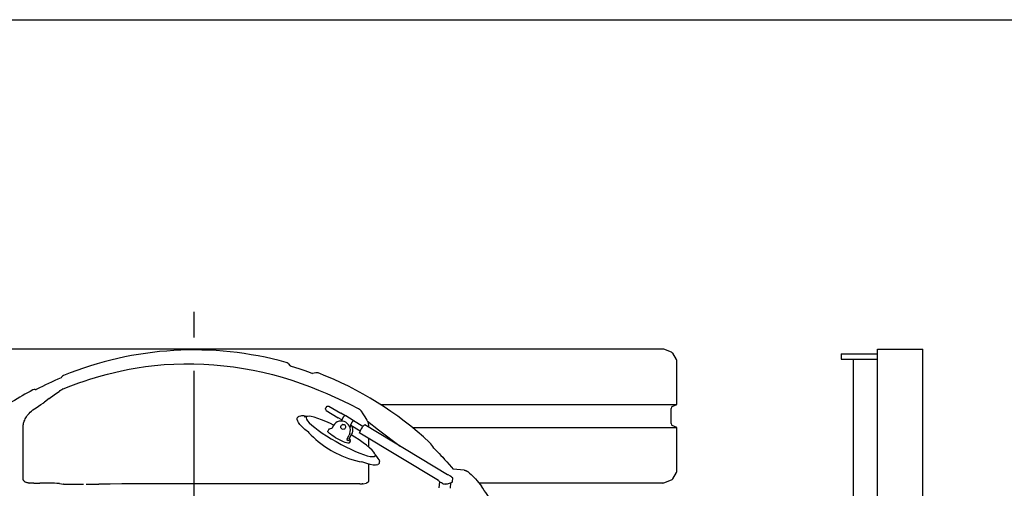
# Model space of a CAD drawing. Units: millimetres. Extents: x 0 to 18143, y 0 to 12436.
# Drawn here: x 11910 to 14114, y 11387 to 12436 of the extents above; entities that cross this region are included whole.
import ezdxf

# ---------------------------------------------------------------- set-up
doc = ezdxf.new("R2010")
doc.units = ezdxf.units.MM
doc.header["$LTSCALE"] = 997.8771
doc.linetypes.add('CENTER', pattern=[0.6, 0.375, -0.075, 0.075, -0.075])
doc.layers.get('0').update_dxf_attribs({"linetype": 'CONTINUOUS'})
doc.layers.add('DEFAULT_1', color=7, linetype='CENTER')

msp = doc.modelspace()

# ---------------------------------------------------------------- linework, layer by layer
at = {"color": 7, "linetype": 'CONTINUOUS'}
for p, q in [((0, 12435.8), (18143.2, 12435.8)), ((13350, 11698.4), (11253.3, 11698.4)), ((13369.4, 11691.1), (13351.9, 11698.1)), ((13380.3, 11674.6), (13371.8, 11689)), ((13749.2, 11687.9), (13749.2, 11675.9)), ((13749.2, 11687.9), (13830.6, 11687.9)), ((13830.6, 10148.4), (13830.6, 11698.4)), ((13830.6, 11698.4), (13931.8, 11698.4)), ((13931.8, 10148.4), (13931.8, 11698.4)), ((12191.5, 11659.3), (12211.8, 11661.7)), ((12211.8, 11661.7), (12233.1, 11663.6)), ((12233.1, 11663.6), (12255.2, 11664.8)), ((12255.2, 11664.8), (12277.6, 11665.3)), ((12277.6, 11665.3), (12299.8, 11665.2)), ((12299.8, 11665.2), (12322, 11664.5)), ((12322, 11664.5), (12344.3, 11663.1)), ((12344.3, 11663.1), (12366.6, 11661)), ((12482.7, 11674.7), (12482.7, 11674.6)), ((12510.8, 11665.7), (12515.3, 11660.8)), ((13381, 11574.4), (13381, 11672.1)), ((13749.2, 11675.9), (13830.6, 11675.9)), ((13775.9, 11675.9), (13775.9, 11246.4)), ((12030.4, 11647.7), (12030.5, 11647.8)), ((12092.5, 11638.5), (12106.7, 11642.4)), ((12106.7, 11642.4), (12121.8, 11646.2)), ((12121.8, 11646.2), (12137.9, 11649.9)), ((12137.9, 11649.9), (12154.8, 11653.3)), ((12154.8, 11653.3), (12172.6, 11656.5)), ((12172.6, 11656.5), (12191.5, 11659.3)), ((12366.6, 11661), (12388.7, 11658.3)), ((12388.7, 11658.3), (12410.8, 11654.9)), ((12410.8, 11654.9), (12432.7, 11650.9)), ((12432.7, 11650.9), (12454.4, 11646.3)), ((12454.4, 11646.3), (12476.1, 11641)), ((12476.1, 11641), (12497.5, 11635.1)), ((12515.3, 11660.8), (12536.7, 11653.9)), ((12536.7, 11653.9), (12548.2, 11650)), ((12548.2, 11650), (12559.9, 11645.8)), ((12559.9, 11645.8), (12565.1, 11643.9)), ((12572.6, 11645.3), (12565.1, 11643.9)), ((12003.6, 11635.5), (12002.3, 11633.7)), ((12018.2, 11613.5), (12030.4, 11618.2)), ((12030.4, 11618.2), (12042.4, 11622.6)), ((12042.4, 11622.6), (12054.4, 11626.7)), ((12054.4, 11626.7), (12066.6, 11630.7)), ((12066.6, 11630.7), (12079.2, 11634.6)), ((12079.2, 11634.6), (12092.5, 11638.5)), ((12497.5, 11635.1), (12518.8, 11628.6)), ((12518.8, 11628.6), (12539.8, 11621.5)), ((12539.8, 11621.5), (12560.5, 11613.8)), ((11944.7, 11608), (11946.9, 11607.8)), ((11975.8, 11587.3), (11987, 11595.7)), ((11987, 11595.7), (11998.6, 11604.3)), ((11999.2, 11604.8), (11998.6, 11604.3)), ((11999.2, 11604.8), (12000, 11605.4)), ((12000, 11605.4), (12000.8, 11605.9)), ((12000.8, 11605.9), (12001.6, 11606.4)), ((12001.6, 11606.4), (12002.3, 11606.8)), ((12002.3, 11606.8), (12003.1, 11607.3)), ((12003.1, 11607.3), (12003.8, 11607.6)), ((12003.8, 11607.6), (12004.5, 11608)), ((12004.5, 11608), (12005.2, 11608.3)), ((12005.8, 11608.6), (12005.2, 11608.3)), ((12005.8, 11608.6), (12018.2, 11613.5)), ((12560.5, 11613.8), (12579, 11606.4)), ((12579, 11606.4), (12597.3, 11598.7)), ((12597.3, 11598.7), (12615.3, 11590.8)), ((11951.7, 11570.5), (11957.2, 11574.1)), ((11957.2, 11574.1), (11962.5, 11577.5)), ((11962.5, 11577.5), (11963, 11577.8)), ((11963, 11577.8), (11963.6, 11578.2)), ((11963.6, 11578.2), (11964.2, 11578.7)), ((11964.2, 11578.7), (11964.8, 11579.1)), ((11964.8, 11579.1), (11965.3, 11579.4)), ((11975.8, 11587.3), (11965.3, 11579.4)), ((12615.3, 11590.8), (12633.1, 11582.6)), ((12633.1, 11582.6), (12650.6, 11574.1)), ((12650.6, 11574.1), (12667.6, 11565.4)), ((12717.2, 11574.4), (13381, 11574.4)), ((13370.9, 11569.8), (13381, 11574.4)), ((11926.8, 11549.2), (11928.8, 11551.8)), ((11928.8, 11551.8), (11931, 11554.3)), ((11931, 11554.3), (11933.5, 11556.9)), ((11933.5, 11556.9), (11936.3, 11559.4)), ((11936.3, 11559.4), (11939.4, 11562)), ((11939.4, 11562), (11942.7, 11564.6)), ((11942.7, 11564.6), (11946.3, 11567)), ((11946.3, 11567), (11951.7, 11570.5)), ((12594.1, 11563.7), (12594.2, 11564.1)), ((12594.2, 11563.6), (12594.1, 11563.7)), ((12594.2, 11564.1), (12594.3, 11564.6)), ((12594.2, 11563.6), (12595.8, 11560.6)), ((12594.3, 11564.6), (12594.5, 11565.2)), ((12594.5, 11565.2), (12594.9, 11565.9)), ((12594.9, 11565.9), (12595.3, 11566.7)), ((12595.3, 11566.7), (12595.8, 11567.5)), ((12595.8, 11567.5), (12596.3, 11568.4)), ((12595.8, 11560.6), (12595.9, 11560.5)), ((12595.9, 11560.5), (12622.8, 11544.3)), ((12596.3, 11568.4), (12596.8, 11569.1)), ((12596.8, 11569.1), (12597.3, 11569.7)), ((12597.3, 11569.7), (12597.7, 11570.3)), ((12597.7, 11570.3), (12598.1, 11570.6)), ((12598.1, 11570.6), (12598.4, 11570.8)), ((12598.4, 11570.8), (12598.5, 11570.8)), ((12598.5, 11570.8), (12601.9, 11570.8)), ((12602, 11570.8), (12601.9, 11570.8)), ((12602, 11570.8), (12629, 11554.6)), ((12637.6, 11549.4), (12629, 11554.6)), ((12667.6, 11565.4), (12668.2, 11565.1)), ((12668.2, 11565.1), (12669, 11564.6)), ((12669, 11564.6), (12669.7, 11564.1)), ((12669.7, 11564.1), (12670.4, 11563.6)), ((12670.4, 11563.6), (12671.2, 11563)), ((12671.2, 11563), (12671.9, 11562.3)), ((12671.9, 11562.3), (12672.6, 11561.6)), ((12672.6, 11561.6), (12673.2, 11560.8)), ((12673.2, 11560.8), (12673.8, 11560)), ((12673.8, 11560), (12674.3, 11559.3)), ((12674.3, 11559.3), (12678.1, 11553.2)), ((12678.1, 11553.2), (12682.4, 11546.3)), ((13368, 11531.6), (13368, 11565.2)), ((11917.7, 11528.1), (11918, 11530.2)), ((11918, 11530.2), (11918.5, 11532.4)), ((11918.5, 11532.4), (11919.1, 11534.7)), ((11919.1, 11534.7), (11920, 11537)), ((11920, 11537), (11921, 11539.4)), ((11921, 11539.4), (11922.1, 11541.8)), ((11922.1, 11541.8), (11923.5, 11544.3)), ((11923.5, 11544.3), (11925, 11546.7)), ((11925, 11546.7), (11926.8, 11549.2)), ((12531.3, 11544), (12531.4, 11544.4)), ((12531.3, 11540.9), (12531.3, 11544)), ((12532.5, 11537), (12531.3, 11540.9)), ((12531.9, 11545.3), (12531.4, 11544.4)), ((12533.5, 11546.7), (12531.9, 11545.3)), ((12534.1, 11533.7), (12532.5, 11537)), ((12534.8, 11547.2), (12533.5, 11546.7)), ((12537.3, 11529.3), (12534.1, 11533.7)), ((12538.8, 11548.3), (12534.8, 11547.2)), ((12542.1, 11524.2), (12537.3, 11529.3)), ((12540.8, 11548.6), (12538.8, 11548.3)), ((12545.7, 11548.5), (12540.8, 11548.6)), ((12552.1, 11547.3), (12545.7, 11548.5)), ((12553.6, 11547.4), (12547, 11545.7)), ((12551.5, 11546.3), (12550.8, 11544.2)), ((12550.8, 11544.2), (12551.7, 11541.2)), ((12553.6, 11547.4), (12551.5, 11546.3)), ((12551.7, 11541.2), (12554.2, 11537.5)), ((12552.6, 11547.2), (12552.1, 11547.3)), ((12557.5, 11547.8), (12553.6, 11547.4)), ((12554.2, 11537.5), (12558.1, 11533.1)), ((12562.7, 11547.1), (12557.5, 11547.8)), ((12558.1, 11533.1), (12563.6, 11528)), ((12569.2, 11545.6), (12562.7, 11547.1)), ((12576.9, 11543.2), (12569.2, 11545.6)), ((12585.7, 11540), (12576.9, 11543.2)), ((12595.3, 11536), (12585.7, 11540)), ((12605.7, 11531.3), (12595.3, 11536)), ((12612.7, 11527.9), (12605.7, 11531.3)), ((12614.4, 11530.2), (12612.1, 11526.9)), ((12617.3, 11533), (12614.4, 11530.2)), ((12620.7, 11535.2), (12617.3, 11533)), ((12624.7, 11536.6), (12620.7, 11535.2)), ((12630.7, 11539.6), (12622.9, 11544.3)), ((12628.3, 11537.2), (12624.7, 11536.6)), ((12632.3, 11537), (12628.3, 11537.2)), ((12631.8, 11541.7), (12629.4, 11537.3)), ((12631.6, 11528.9), (12632.8, 11529.3)), ((12631.9, 11541.8), (12631.8, 11541.7)), ((12632.3, 11542.4), (12631.9, 11541.8)), ((12632.7, 11543.1), (12632.3, 11542.4)), ((12636.2, 11536.1), (12632.3, 11537)), ((12633.2, 11543.9), (12632.7, 11543.1)), ((12633.1, 11529.4), (12632.8, 11529.3)), ((12633.1, 11529.4), (12634.6, 11529.5)), ((12633.8, 11544.9), (12633.2, 11544)), ((12633.2, 11543.9), (12633.2, 11544)), ((12634.3, 11545.7), (12633.8, 11544.9)), ((12634.9, 11546.6), (12634.3, 11545.7)), ((12634.6, 11529.5), (12636.1, 11529.1)), ((12635.4, 11547.3), (12634.9, 11546.6)), ((12635.9, 11548), (12635.4, 11547.3)), ((12636.4, 11548.5), (12635.9, 11548)), ((12636.1, 11529.1), (12637.4, 11528.3)), ((12639.9, 11534.3), (12636.2, 11536.1)), ((12636.9, 11549), (12636.4, 11548.5)), ((12637.2, 11549.2), (12636.9, 11549)), ((12637.3, 11549.3), (12637.2, 11549.2)), ((12637.6, 11549.5), (12637.3, 11549.3)), ((12637.6, 11549.5), (12638, 11549.6)), ((12638, 11549.6), (12638.4, 11549.6)), ((12638.4, 11549.6), (12638.9, 11549.6)), ((12638.9, 11549.6), (12639.3, 11549.5)), ((12639.3, 11549.5), (12639.7, 11549.3)), ((12639.7, 11549.3), (12656.1, 11539.4)), ((12643.1, 11531.9), (12639.9, 11534.3)), ((12645.9, 11528.9), (12643.1, 11531.9)), ((12651.2, 11528.7), (12651.4, 11529.3)), ((12651.6, 11529.9), (12651.4, 11529.3)), ((12651.9, 11530.7), (12651.6, 11529.9)), ((12652.2, 11531.4), (12651.9, 11530.7)), ((12652.6, 11532.2), (12652.2, 11531.4)), ((12652.6, 11532.2), (12653.1, 11533.1)), ((12653.1, 11533.1), (12653.6, 11534)), ((12653.6, 11534), (12654.2, 11534.8)), ((12654.2, 11534.8), (12654.7, 11535.6)), ((12654.7, 11535.6), (12655.2, 11536.2)), ((12655.2, 11536.2), (12655.7, 11536.8)), ((12655.7, 11536.8), (12656.2, 11537.3)), ((12656.1, 11539.4), (12656.5, 11539.2)), ((12656.2, 11537.3), (12656.5, 11537.6)), ((12656.5, 11539.2), (12656.8, 11538.9)), ((12656.5, 11537.6), (12656.8, 11537.7)), ((12656.8, 11538.9), (12657, 11538.5)), ((12656.8, 11537.7), (12657, 11537.7)), ((12657, 11538.5), (12657.1, 11538.1)), ((12657, 11537.7), (12657.1, 11537.7)), ((12657.1, 11538.1), (12657.2, 11537.7)), ((12678.3, 11524.9), (12657.1, 11537.7)), ((12657.2, 11537.7), (12657.2, 11537.6)), ((12682.4, 11546.3), (12687, 11538.8)), ((12687, 11538.8), (12687.8, 11537.5)), ((12687.8, 11537.5), (12688.5, 11536.1)), ((12688.1, 11536.9), (12713.3, 11517.6)), ((12688.5, 11536.1), (12689.1, 11534.7)), ((12689.1, 11534.7), (12689.6, 11533.3)), ((12689.6, 11533.3), (12690, 11532)), ((12690, 11532), (12690.3, 11530.7)), ((12690.3, 11530.7), (12690.4, 11529.5)), ((12690.4, 11529.5), (12690.5, 11528.5)), ((11917.5, 11526), (11917.7, 11528.1)), ((11917.5, 11524.2), (11917.5, 11526)), ((11917.5, 11408.3), (11917.5, 11524.2)), ((12548.4, 11518.5), (12542.1, 11524.2)), ((12556.1, 11512.3), (12548.4, 11518.5)), ((12555.3, 11513), (12557.2, 11510.8)), ((12557.2, 11510.8), (12562.3, 11505.7)), ((12563.6, 11528), (12570.3, 11522.4)), ((12570.3, 11522.4), (12578.2, 11516.5)), ((12578.2, 11516.5), (12587.1, 11510.2)), ((12587.1, 11510.2), (12596.9, 11503.8)), ((12599.5, 11514.4), (12599.6, 11514.8)), ((12599.9, 11513.2), (12599.5, 11514.4)), ((12602, 11519.1), (12599.6, 11514.8)), ((12601.1, 11511.6), (12599.9, 11513.2)), ((12603.1, 11509.6), (12601.1, 11511.6)), ((12602, 11519.1), (12602.3, 11519.4)), ((12602.3, 11519.4), (12603.5, 11519.7)), ((12605.8, 11507.4), (12603.1, 11509.6)), ((12603.5, 11519.7), (12605.1, 11519.6)), ((12608, 11520.4), (12605.1, 11519.6)), ((12609.1, 11504.9), (12605.8, 11507.4)), ((12608.3, 11520.2), (12608, 11520.4)), ((12612.1, 11526.9), (12608.3, 11520.2)), ((12628.8, 11523.8), (12628.9, 11525.3)), ((12629.1, 11522.3), (12628.8, 11523.8)), ((12628.9, 11525.3), (12629.5, 11526.8)), ((12629.8, 11520.9), (12629.1, 11522.3)), ((12630.4, 11528), (12629.5, 11526.8)), ((12630.8, 11519.7), (12629.8, 11520.9)), ((12630.4, 11528), (12631.6, 11528.9)), ((12632.1, 11518.9), (12630.8, 11519.7)), ((12633.6, 11518.5), (12632.1, 11518.9)), ((12635.1, 11518.6), (12633.6, 11518.5)), ((12635.4, 11518.7), (12635.1, 11518.6)), ((12636.6, 11519.1), (12635.4, 11518.7)), ((12637.8, 11520), (12636.6, 11519.1)), ((12637.4, 11528.3), (12638.4, 11527.1)), ((12638.7, 11521.2), (12637.8, 11520)), ((12638.4, 11527.1), (12639.1, 11525.7)), ((12639.3, 11522.7), (12638.7, 11521.2)), ((12639.1, 11525.7), (12639.4, 11524.2)), ((12639.4, 11524.2), (12639.3, 11522.7)), ((12648, 11525.4), (12645.9, 11528.9)), ((12649.1, 11509.4), (12647.5, 11505.6)), ((12649.4, 11521.6), (12648, 11525.4)), ((12651.1, 11527.3), (12649, 11523.7)), ((12649.1, 11509.4), (12650, 11513.4)), ((12650.1, 11517.5), (12649.4, 11521.6)), ((12650, 11513.4), (12650.1, 11517.5)), ((12651, 11527.8), (12651.1, 11528.2)), ((12651, 11527.5), (12651, 11527.8)), ((12651.1, 11527.3), (12651, 11527.5)), ((12672.2, 11514.6), (12651, 11527.3)), ((12651.1, 11528.2), (12651.2, 11528.7)), ((12654.1, 11510.6), (12652.5, 11506.9)), ((12653.2, 11526), (12654.4, 11522.7)), ((12655, 11514.6), (12654.1, 11510.6)), ((12654.4, 11522.7), (12655.1, 11518.7)), ((12655.1, 11518.7), (12655, 11514.6)), ((12670.8, 11510.2), (12670.9, 11511.1)), ((12671, 11509.7), (12670.8, 11510.2)), ((12670.9, 11511.1), (12671.2, 11512.4)), ((12847.2, 11403.8), (12671, 11509.7)), ((12671.2, 11512.4), (12671.9, 11514)), ((12671.9, 11514), (12672.7, 11515.9)), ((12672.7, 11515.9), (12673.8, 11517.9)), ((12673.8, 11517.9), (12675, 11520)), ((12675, 11520), (12676.3, 11522)), ((12676.3, 11522), (12677.6, 11523.9)), ((12677.6, 11523.9), (12678.8, 11525.6)), ((12678.8, 11525.6), (12680, 11526.9)), ((12680, 11526.9), (12681, 11527.8)), ((12681, 11527.8), (12681.7, 11528.3)), ((12681.7, 11528.3), (12682.2, 11528.3)), ((12867.4, 11417), (12682.2, 11528.3)), ((12690.5, 11528.5), (12690.5, 11523.3)), ((12713.3, 11517.6), (12761.4, 11480.7)), ((12789, 11522.4), (13381, 11522.4)), ((13381, 11522.4), (13370.9, 11527.1)), ((13381, 11424.8), (13381, 11522.4)), ((12562.3, 11505.7), (12567.4, 11500.7)), ((12567.4, 11500.7), (12572.8, 11495.9)), ((12572.8, 11495.9), (12578.3, 11491.2)), ((12578.3, 11491.2), (12584.2, 11486.6)), ((12584.2, 11486.6), (12589.9, 11482.4)), ((12596.9, 11503.8), (12607.3, 11497.3)), ((12607.3, 11497.3), (12618.2, 11491)), ((12612.9, 11502.4), (12609.1, 11504.9)), ((12617.1, 11499.8), (12612.9, 11502.4)), ((12621.4, 11497.2), (12617.1, 11499.8)), ((12618.2, 11491), (12629.3, 11484.9)), ((12625.9, 11494.9), (12621.4, 11497.2)), ((12630.3, 11492.7), (12625.9, 11494.9)), ((12629.3, 11484.9), (12640.3, 11479.1)), ((12634.4, 11490.8), (12630.3, 11492.7)), ((12638.2, 11489.3), (12634.4, 11490.8)), ((12641.5, 11488.2), (12638.2, 11489.3)), ((12644.1, 11487.6), (12641.5, 11488.2)), ((12642.4, 11496.4), (12642.2, 11495.9)), ((12642.2, 11495.9), (12645.5, 11493.8)), ((12642.6, 11496.9), (12642.4, 11496.4)), ((12643, 11497.5), (12642.6, 11496.9)), ((12643, 11497.5), (12647.5, 11505.6)), ((12646.1, 11487.4), (12644.1, 11487.6)), ((12645.5, 11493.8), (12650.2, 11495)), ((12647.3, 11487.7), (12646.1, 11487.4)), ((12646.9, 11497), (12647.2, 11497.6)), ((12650.2, 11495), (12646.9, 11497)), ((12647.2, 11497.6), (12647.6, 11498.2)), ((12647.6, 11488), (12647.3, 11487.7)), ((12647.6, 11498.2), (12648, 11498.8)), ((12650, 11492.3), (12647.6, 11488)), ((12648, 11498.8), (12652.5, 11506.9)), ((12649.8, 11494.4), (12649.6, 11494.2)), ((12649.7, 11494), (12649.6, 11494.2)), ((12650.1, 11492.8), (12649.7, 11494)), ((12650.2, 11495), (12649.8, 11494.4)), ((12650, 11492.3), (12650.1, 11492.8)), ((12659.9, 11501.4), (12652.1, 11506.2)), ((12669.6, 11495), (12659.9, 11501.4)), ((12678.6, 11488.7), (12669.6, 11495)), ((12686.5, 11482.8), (12678.6, 11488.7)), ((12690.5, 11498), (12690.5, 11479.5)), ((12589.9, 11482.4), (12595.5, 11478.5)), ((12595.5, 11478.5), (12601.1, 11474.9)), ((12601.1, 11474.9), (12606.8, 11471.5)), ((12606.8, 11471.5), (12612.6, 11468.2)), ((12612.6, 11468.2), (12618.6, 11465.1)), ((12618.6, 11465.1), (12624.7, 11462.1)), ((12640.3, 11479.1), (12651.1, 11473.9)), ((12651.1, 11473.9), (12661.4, 11469.2)), ((12661.4, 11469.2), (12671.1, 11465.2)), ((12671.1, 11465.2), (12679.8, 11462)), ((12693.2, 11477.2), (12686.5, 11482.8)), ((12698.6, 11472.1), (12693.2, 11477.2)), ((12702.6, 11467.7), (12698.6, 11472.1)), ((12705.1, 11464), (12702.6, 11467.7)), ((12705.7, 11462.3), (12705.1, 11464)), ((12837.2, 11476.3), (12837.6, 11475.6)), ((12842.8, 11470.5), (12845.6, 11467.6)), ((12845.6, 11467.6), (12848.9, 11464.2)), ((12848.9, 11464.2), (12852.7, 11460.3)), ((12624.7, 11462.1), (12631.2, 11459.2)), ((12631.2, 11459.2), (12638.3, 11456.4)), ((12638.3, 11456.4), (12646, 11453.6)), ((12646, 11453.6), (12653.7, 11451.1)), ((12653.7, 11451.1), (12661.5, 11448.9)), ((12661.5, 11448.9), (12669.6, 11446.9)), ((12669.6, 11446.9), (12675.6, 11445.7)), ((12677.9, 11444.8), (12675.6, 11445.7)), ((12686.9, 11441.9), (12677.9, 11444.8)), ((12679.8, 11462), (12687.6, 11459.6)), ((12694.6, 11439.8), (12686.9, 11441.9)), ((12687.6, 11459.6), (12694.1, 11458.1)), ((12690.5, 11440.9), (12690.5, 11402.7)), ((12694.1, 11458.1), (12699.3, 11457.4)), ((12699.3, 11457.4), (12703.1, 11457.7)), ((12703.1, 11457.7), (12705.3, 11458.9)), ((12705.3, 11458.9), (12706, 11461.3)), ((12705.7, 11462.3), (12706, 11461.3)), ((12709.3, 11457.8), (12706, 11461.3)), ((12712.6, 11453.5), (12709.3, 11457.8)), ((12714.2, 11450.2), (12712.6, 11453.5)), ((12714.7, 11441.9), (12713.2, 11440.5)), ((12714.2, 11450.2), (12715.3, 11446.2)), ((12715.2, 11442.7), (12714.7, 11441.9)), ((12715.2, 11442.7), (12715.4, 11443.2)), ((12715.4, 11443.2), (12715.3, 11446.2)), ((12852.7, 11460.3), (12856.8, 11455.9)), ((12856.8, 11455.9), (12861.2, 11451)), ((12861.2, 11451), (12866, 11445.6)), ((12866, 11445.6), (12871, 11439.9)), ((12701, 11438.7), (12694.6, 11439.8)), ((12705.9, 11438.6), (12701, 11438.7)), ((12707.8, 11438.9), (12705.9, 11438.6)), ((12707.8, 11438.9), (12711.8, 11439.9)), ((12713.2, 11440.5), (12711.8, 11439.9)), ((12871, 11439.9), (12876.2, 11433.7)), ((12876.2, 11433.7), (12880, 11429.2)), ((12905, 11426.9), (12880, 11429.2)), ((12905, 11426.9), (12905.4, 11426.9)), ((12905.4, 11426.9), (12906.2, 11426.8)), ((12906.2, 11426.8), (12907, 11426.6)), ((12907, 11426.6), (12907.8, 11426.4)), ((12907.8, 11426.4), (12908.5, 11426.2)), ((12908.5, 11426.2), (12909.2, 11425.9)), ((12909.2, 11425.9), (12909.9, 11425.6)), ((12909.9, 11425.6), (12910.5, 11425.3)), ((12910.5, 11425.3), (12911.1, 11425)), ((12911.1, 11425), (12911.7, 11424.7)), ((12911.7, 11424.7), (12912.2, 11424.3)), ((12912.2, 11424.3), (12912.7, 11424)), ((12912.7, 11424), (12913, 11423.8)), ((12913, 11423.8), (12917, 11420.5)), ((12917, 11420.5), (12920.9, 11417.1)), ((13371.8, 11407.9), (13380.3, 11422.3)), ((11917.5, 11407.8), (11917.5, 11408.3)), ((11917.6, 11407.1), (11917.5, 11407.8)), ((11917.7, 11406.4), (11917.6, 11407.1)), ((11917.9, 11405.7), (11917.7, 11406.4)), ((11918.2, 11405), (11917.9, 11405.7)), ((11918.5, 11404.3), (11918.2, 11405)), ((11919, 11403.6), (11918.5, 11404.3)), ((11919.5, 11403), (11919, 11403.6)), ((11920, 11402.4), (11919.5, 11403)), ((11920.7, 11401.7), (11920, 11402.4)), ((11921.4, 11401.2), (11920.7, 11401.7)), ((11922.2, 11400.6), (11921.4, 11401.2)), ((11923.1, 11400.1), (11922.2, 11400.6)), ((11924.1, 11399.7), (11923.1, 11400.1)), ((11925.2, 11399.3), (11924.1, 11399.7)), ((11926.3, 11398.9), (11925.2, 11399.3)), ((11927.5, 11398.7), (11926.3, 11398.9)), ((11928.8, 11398.5), (11927.5, 11398.7)), ((11930, 11398.4), (11928.8, 11398.5)), ((11930, 11398.4), (11930.7, 11398.4)), ((11930.7, 11398.4), (11930.9, 11398.4)), ((11938.7, 11398.4), (11930.9, 11398.4)), ((11939.1, 11398.4), (11938.7, 11398.4)), ((11939.5, 11398.4), (11939.1, 11398.4)), ((11940, 11398.4), (11939.5, 11398.4)), ((11940.5, 11398.4), (11940, 11398.4)), ((11941, 11398.4), (11940.5, 11398.4)), ((11941.5, 11398.4), (11941, 11398.4)), ((11941.5, 11398.4), (11945.8, 11398.2)), ((11945.7, 11398.2), (11954.6, 11397.8)), ((11955.3, 11397.8), (11954.6, 11397.8)), ((11955.9, 11397.8), (11955.3, 11397.8)), ((11956.6, 11397.8), (11955.9, 11397.8)), ((11957.2, 11397.8), (11956.6, 11397.8)), ((11957.8, 11397.8), (11957.2, 11397.8)), ((11958.4, 11397.8), (11957.8, 11397.8)), ((11958.4, 11397.8), (11958.9, 11397.8)), ((11964.6, 11397.8), (11958.9, 11397.8)), ((11970.1, 11397.9), (11964.6, 11397.8)), ((11975.7, 11398), (11970.1, 11397.9)), ((11976.2, 11398), (11975.7, 11398)), ((11976.8, 11398), (11976.2, 11398)), ((11977.3, 11398), (11976.8, 11398)), ((11977.9, 11398), (11977.3, 11398)), ((11978.6, 11398), (11977.9, 11398)), ((11983.3, 11397.8), (11978.6, 11398)), ((11987.7, 11397.7), (11983.3, 11397.8)), ((11992.6, 11397.5), (11987.7, 11397.7)), ((11993.3, 11397.5), (11992.6, 11397.5)), ((11994, 11397.5), (11993.3, 11397.5)), ((11994.7, 11397.4), (11994, 11397.5)), ((11995.4, 11397.4), (11994.7, 11397.4)), ((11996.1, 11397.3), (11995.4, 11397.4)), ((11996.7, 11397.3), (11996.1, 11397.3)), ((11997.3, 11397.2), (11996.7, 11397.3)), ((11997.9, 11397.2), (11997.3, 11397.2)), ((11998.5, 11397.1), (11997.9, 11397.2)), ((11998.9, 11397.1), (11998.5, 11397.1)), ((11999.2, 11397), (11998.9, 11397.1)), ((11999.2, 11397), (12008.1, 11395.9)), ((12679.1, 11396.6), (12685.2, 11398.1)), ((12685.7, 11398.2), (12685.2, 11398.1)), ((12686.2, 11398.4), (12685.7, 11398.2)), ((12686.7, 11398.5), (12686.2, 11398.4)), ((12687.1, 11398.7), (12686.7, 11398.5)), ((12687.5, 11398.9), (12687.1, 11398.7)), ((12687.9, 11399.1), (12687.5, 11398.9)), ((12688.3, 11399.3), (12687.9, 11399.1)), ((12688.7, 11399.5), (12688.3, 11399.3)), ((12689, 11399.8), (12688.7, 11399.5)), ((12689.3, 11400.1), (12689, 11399.8)), ((12689.6, 11400.4), (12689.3, 11400.1)), ((12689.9, 11400.7), (12689.6, 11400.4)), ((12690.1, 11401.1), (12689.9, 11400.7)), ((12690.3, 11401.5), (12690.1, 11401.1)), ((12690.4, 11402), (12690.3, 11401.5)), ((12690.5, 11402.7), (12690.4, 11402.4)), ((12690.4, 11402.4), (12690.4, 11402)), ((12847.1, 11403.6), (12847.2, 11403.8)), ((12847.1, 11403.6), (12847.2, 11403.6)), ((12847.6, 11403.5), (12847.2, 11403.6)), ((12847.6, 11403.5), (12848, 11403.3)), ((12848, 11403.3), (12848.4, 11402.9)), ((12850.3, 11401.2), (12848.4, 11402.9)), ((12849.2, 11387.4), (12850.4, 11401.1)), ((12852.2, 11399.8), (12850.3, 11401.2)), ((12854.1, 11398.5), (12852.2, 11399.8)), ((12856.1, 11397.5), (12854.1, 11398.5)), ((12856.1, 11397.5), (12858.2, 11396.8)), ((12858.2, 11396.8), (12860.3, 11396.2)), ((12868.7, 11416.6), (12867.4, 11417)), ((12870.8, 11415.9), (12868.7, 11416.6)), ((12871.2, 11397), (12869.1, 11396.4)), ((12870.8, 11415.9), (12872.8, 11414.9)), ((12873.4, 11397.9), (12871.2, 11397)), ((12872.8, 11414.9), (12874.8, 11413.6)), ((12875.5, 11399), (12873.4, 11397.9)), ((12874.3, 11386.6), (12875.3, 11398.9)), ((12874.8, 11413.6), (12876.7, 11412.2)), ((12877.6, 11400.4), (12875.5, 11399)), ((12876.7, 11412.2), (12878.5, 11410.5)), ((12877.6, 11400.4), (12878.1, 11400.6)), ((12878.1, 11400.6), (12878.5, 11400.8)), ((12878.9, 11410.1), (12878.5, 11410.5)), ((12878.5, 11400.8), (12878.9, 11400.8)), ((12879.3, 11409.9), (12878.9, 11410.1)), ((12878.9, 11400.8), (12879, 11400.8)), ((12879, 11400.8), (12879.8, 11409.8)), ((12879.3, 11409.9), (12879.7, 11409.8)), ((12879.8, 11409.8), (12879.7, 11409.8)), ((12920.9, 11417.1), (12924.5, 11413.7)), ((12924.5, 11413.7), (12927.5, 11410.8)), ((12927.5, 11410.8), (12930.6, 11407.4)), ((12930.6, 11407.4), (12933.7, 11403.6)), ((12933.7, 11403.6), (12937, 11399.5)), ((12937, 11399.5), (12940.4, 11395.1)), ((13350, 11398.4), (12937.9, 11398.4)), ((13351.9, 11398.8), (13369.4, 11405.8)), ((12008.3, 11395.9), (12008.1, 11395.9)), ((12008.3, 11395.9), (12052.8, 11396)), ((12058.8, 11396), (12086.8, 11396.1)), ((12112.5, 11396.1), (12086.8, 11396.1)), ((12138.5, 11396.2), (12112.5, 11396.1)), ((12191.2, 11396.3), (12138.5, 11396.2)), ((12217.9, 11396.3), (12191.2, 11396.3)), ((12244.7, 11396.4), (12217.9, 11396.3)), ((12271.8, 11396.4), (12244.7, 11396.4)), ((12299, 11396.4), (12271.8, 11396.4)), ((12326.4, 11396.5), (12299, 11396.4)), ((12353.9, 11396.5), (12326.4, 11396.5)), ((12381.5, 11396.5), (12353.9, 11396.5)), ((12409.2, 11396.5), (12381.5, 11396.5)), ((12436.9, 11396.5), (12409.2, 11396.5)), ((12464.7, 11396.5), (12436.9, 11396.5)), ((12492.6, 11396.4), (12464.7, 11396.5)), ((12520.5, 11396.4), (12492.6, 11396.4)), ((12558.4, 11396.4), (12520.5, 11396.4)), ((12598.1, 11396.3), (12558.4, 11396.4)), ((12639.5, 11396.3), (12598.1, 11396.3)), ((12671, 11396.3), (12639.5, 11396.3)), ((12671, 11396.2), (12676.3, 11396.2)), ((12676.3, 11396.2), (12676.5, 11396.2)), ((12676.5, 11396.2), (12676.8, 11396.2)), ((12677.3, 11396.3), (12676.8, 11396.2)), ((12677.9, 11396.4), (12677.3, 11396.3)), ((12677.9, 11396.4), (12678.6, 11396.5)), ((12678.6, 11396.5), (12679.1, 11396.6)), ((12860.3, 11396.2), (12862.5, 11395.9)), ((12864.7, 11395.8), (12862.5, 11395.9)), ((12866.9, 11396), (12864.7, 11395.8)), ((12869.1, 11396.4), (12866.9, 11396)), ((12940.4, 11395.1), (12943.4, 11391.1)), ((12943.4, 11391.1), (12943.4, 11391.1))]:
    msp.add_line(p, q, dxfattribs=at)
for centre, radius, start, end in [((12300.5, 10923.4), 773, 74.5681, 112.2399), ((13350, 11693.4), 5, 68.1986, 90), ((13367.5, 11686.4), 5, 30.4655, 68.1986), ((12503.5, 11658.9), 10, 42.6597, 74.5681), ((13376, 11672.1), 5, 0, 30.4655), ((12574.5, 11635.5), 10, 68.9528, 100.8612), ((12300.5, 10923.4), 773, 47.0316, 68.9527), ((12300.5, 10923.4), 770.3, 112.7748, 117.3204), ((12011.7, 11629.7), 10, 112.2399, 144.1483), ((12300.5, 10923.4), 773, 117.8553, 125.8632), ((11944, 11598), 10, 85.9468, 117.8552), ((13373, 11565.2), 5, 114.7751, 180), ((13373, 11531.6), 5, 180, 245.2249), ((12793.2, 11452.5), 50, 28.5252, 47.0316), ((12300.5, 10923.4), 770.3, 45.2632, 45.794), ((13376, 11424.8), 5, 329.5345, 360), ((13350, 11403.4), 5, 270, 291.8014), ((13367.5, 11410.4), 5, 291.8014, 329.5345), ((12300.5, 10923.4), 795, 32.8189, 36.0266)]:
    msp.add_arc(centre, radius, start, end, dxfattribs=at)
at = {"layer": 'DEFAULT_1', "color": 7, "linetype": 'CENTER'}
msp.add_line((12300.5, 10077.9), (12300.5, 11781.4), dxfattribs=at)

doc.saveas('drawing.dxf')
